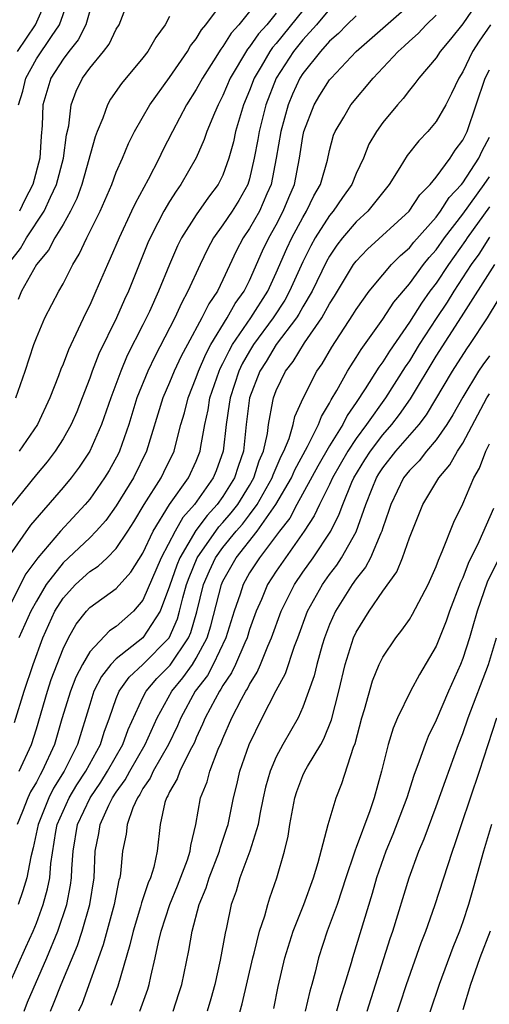
# Model space of a CAD drawing. Units: inches. Extents: x 2586000 to 2589000, y 1545000 to 1548000.
# Drawn here: x 2586428 to 2586463, y 1545778 to 1545851 of the extents above; entities that cross this region are included whole.
import ezdxf

# ---------------------------------------------------------------- set-up
doc = ezdxf.new("R2010")
doc.units = ezdxf.units.IN
doc.header["$MEASUREMENT"] = 0
doc.layers.add('LD25861545_2ft', color=54, linetype='Continuous')

msp = doc.modelspace()

# ---------------------------------------------------------------- linework, layer by layer
at = {"layer": 'LD25861545_2ft'}
for points, elevation in [([(2586427, 1545833.189), (2586427.8, 1545834.2), (2586428.269, 1545835), (2586429.583, 1545837), (2586430.055, 1545838.055), (2586430.52, 1545839), (2586431.042, 1545841), (2586431.262, 1545842.738), (2586431.424, 1545843.424), (2586431.608, 1545845), (2586431.986, 1545846.014), (2586432.458, 1545847), (2586433, 1545847.746), (2586434.044, 1545849), (2586434.462, 1545849.538), (2586435, 1545850.668), (2586435.209, 1545851), (2586436.254, 1545853.746)], 7778), ([(2586427.451, 1545823), (2586428.16, 1545825), (2586428.813, 1545827), (2586429, 1545827.516), (2586429.643, 1545829), (2586430.681, 1545831), (2586431, 1545831.562), (2586431.724, 1545833), (2586432.22, 1545833.78), (2586432.797, 1545835), (2586433.782, 1545837), (2586434.652, 1545839), (2586435, 1545839.932), (2586435.468, 1545841), (2586435.907, 1545842.093), (2586436.375, 1545843), (2586437.522, 1545845), (2586439, 1545847.048), (2586440.341, 1545849), (2586440.576, 1545849.424), (2586441, 1545849.949), (2586441.389, 1545850.611), (2586441.719, 1545851), (2586443.2, 1545853)], 7782), ([(2586462.308, 1545853), (2586461, 1545851.073), (2586460.083, 1545849.917), (2586459.314, 1545849), (2586459, 1545848.505), (2586457.699, 1545847), (2586457.415, 1545846.585), (2586457, 1545846.099), (2586456.532, 1545845.468), (2586456.105, 1545845), (2586455, 1545843.66), (2586454.525, 1545843), (2586453.957, 1545842.043), (2586453.539, 1545841), (2586453, 1545839.849), (2586452.663, 1545839), (2586451.97, 1545838.03), (2586451.268, 1545837), (2586451, 1545836.683), (2586449.931, 1545835), (2586449.599, 1545834.401), (2586449, 1545833.202), (2586448.006, 1545831), (2586447.656, 1545830.344), (2586446.767, 1545829), (2586445.302, 1545827), (2586445, 1545826.517), (2586444.448, 1545825.552), (2586444.186, 1545825), (2586443.537, 1545823), (2586443.479, 1545822.521), (2586443.252, 1545821), (2586443.025, 1545819), (2586442.481, 1545817.519), (2586442.269, 1545817), (2586440.864, 1545815), (2586439.981, 1545814.019), (2586439.407, 1545813), (2586438.377, 1545811), (2586437, 1545807.832), (2586436.286, 1545807), (2586435, 1545805.843), (2586434.482, 1545805.518), (2586433, 1545803.944), (2586432.453, 1545803), (2586431.953, 1545802.047), (2586431.557, 1545801), (2586430.914, 1545798.914), (2586430.359, 1545797), (2586429.446, 1545795), (2586429.273, 1545794.726), (2586429, 1545794.175), (2586428.567, 1545793.433), (2586428.369, 1545793), (2586427.964, 1545791.964), (2586427.565, 1545791)], 7798), ([(2586427.59, 1545849), (2586428.939, 1545851), (2586429.813, 1545853)], 7772), ([(2586427.667, 1545845), (2586427.973, 1545846.027), (2586428.208, 1545847), (2586429, 1545848.435), (2586430.125, 1545850.125), (2586430.741, 1545851), (2586431.432, 1545853)], 7774), ([(2586445.778, 1545853), (2586444.203, 1545851), (2586443.63, 1545850.37), (2586443, 1545849.355), (2586442.837, 1545849.163), (2586442.299, 1545848.299), (2586441.458, 1545847), (2586441, 1545846.147), (2586440.273, 1545845), (2586439.205, 1545843), (2586438.461, 1545841.539), (2586438.209, 1545841), (2586437.382, 1545839.382), (2586436.407, 1545837.593), (2586436.146, 1545837), (2586435.211, 1545835), (2586434.549, 1545833.451), (2586434.333, 1545833), (2586433.472, 1545831), (2586433, 1545829.951), (2586432.679, 1545829.321), (2586432.148, 1545828.148), (2586431.402, 1545826.598), (2586431, 1545825.526), (2586430.837, 1545825.163), (2586430.66, 1545824.66), (2586430.02, 1545823), (2586429.076, 1545821), (2586427.709, 1545819)], 7784), ([(2586451, 1545852.165), (2586450.019, 1545851), (2586449, 1545849.868), (2586448.288, 1545849), (2586446.984, 1545847), (2586446.221, 1545845), (2586445.712, 1545843), (2586445.616, 1545842.384), (2586445.356, 1545841), (2586445, 1545839.446), (2586444.867, 1545839), (2586444.194, 1545837.806), (2586443.69, 1545837), (2586443, 1545835.98), (2586442.29, 1545835), (2586441.839, 1545834.161), (2586441.282, 1545833), (2586440.379, 1545831), (2586439.887, 1545830.113), (2586439.389, 1545829), (2586437.895, 1545826.105), (2586437.371, 1545825), (2586436.55, 1545823), (2586435.931, 1545821), (2586435.234, 1545819), (2586435.158, 1545818.842), (2586434.455, 1545817.545), (2586434.123, 1545817), (2586433, 1545815.403), (2586432.665, 1545815), (2586430.802, 1545813), (2586429.102, 1545811), (2586428.208, 1545809.792), (2586427, 1545807.429)], 7790), ([(2586427.357, 1545798.643), (2586428.073, 1545801), (2586428.757, 1545803), (2586429.487, 1545805), (2586430.386, 1545807), (2586431, 1545807.988), (2586431.938, 1545809), (2586433, 1545809.976), (2586433.631, 1545810.369), (2586434.301, 1545811), (2586435, 1545811.691), (2586435.871, 1545813), (2586436.309, 1545813.691), (2586437.093, 1545815), (2586438.364, 1545817), (2586438.574, 1545817.427), (2586439.333, 1545819), (2586439.433, 1545819.432), (2586439.851, 1545821), (2586440.11, 1545821.889), (2586440.38, 1545823), (2586441, 1545824.535), (2586441.157, 1545825), (2586441.707, 1545826.293), (2586442.095, 1545827), (2586443.329, 1545829), (2586443.921, 1545830.079), (2586444.6, 1545831), (2586445, 1545831.818), (2586445.968, 1545834.032), (2586446.439, 1545835), (2586447, 1545835.989), (2586447.532, 1545837), (2586447.956, 1545838.044), (2586448.364, 1545839), (2586448.756, 1545841), (2586449, 1545842.604), (2586449.077, 1545843), (2586449.855, 1545845), (2586450.283, 1545845.717), (2586451, 1545846.856), (2586451.118, 1545847), (2586452.998, 1545849), (2586457, 1545852.498)], 7794), ([(2586449, 1545852.066), (2586447, 1545849.6), (2586446.714, 1545849.286), (2586446.516, 1545849), (2586445.859, 1545847.859), (2586445.342, 1545847), (2586445, 1545846.071), (2586444.557, 1545845), (2586443.951, 1545843), (2586443.783, 1545842.217), (2586443.451, 1545841), (2586443, 1545839.716), (2586442.646, 1545839), (2586441.926, 1545838.074), (2586441, 1545836.737), (2586439.891, 1545835), (2586439.592, 1545834.408), (2586438.985, 1545833.015), (2586438.166, 1545831), (2586437.488, 1545829.488), (2586437, 1545828.475), (2586435.825, 1545826.175), (2586435.329, 1545825), (2586434.587, 1545823), (2586433.9, 1545821), (2586433.021, 1545819), (2586432.207, 1545817.793), (2586431.605, 1545817), (2586431, 1545816.273), (2586428.559, 1545813.442), (2586427, 1545811.217)], 7788), ([(2586447, 1545851.862), (2586446.297, 1545851), (2586445.678, 1545850.322), (2586445, 1545849.339), (2586444.839, 1545849.161), (2586443.547, 1545847), (2586443, 1545845.691), (2586442.641, 1545845), (2586442.357, 1545844.357), (2586441.803, 1545843), (2586441.602, 1545842.398), (2586440.992, 1545841.009), (2586439.847, 1545839), (2586439.486, 1545838.514), (2586439, 1545837.743), (2586438.568, 1545837), (2586438.124, 1545836.124), (2586437.528, 1545835), (2586437.367, 1545834.634), (2586435.902, 1545831), (2586435.613, 1545830.387), (2586435.001, 1545829), (2586433.69, 1545826.31), (2586433.179, 1545825), (2586433, 1545824.487), (2586432.439, 1545823), (2586432.032, 1545821.968), (2586431.609, 1545821), (2586431, 1545819.925), (2586430.411, 1545819), (2586429.801, 1545818.199), (2586429, 1545817.244), (2586427.097, 1545814.904)], 7786), ([(2586439, 1545851.612), (2586438.655, 1545851), (2586437.954, 1545850.046), (2586437.371, 1545849), (2586437, 1545848.508), (2586435.401, 1545846.598), (2586434.574, 1545845.426), (2586434.335, 1545845), (2586433.986, 1545843.986), (2586433.558, 1545843), (2586433.402, 1545842.598), (2586432.417, 1545839), (2586432.044, 1545837.956), (2586431.567, 1545837), (2586431, 1545836.009), (2586430.392, 1545835), (2586429.912, 1545834.088), (2586429.001, 1545833), (2586427.888, 1545831), (2586427.628, 1545830.372)], 7780), ([(2586453, 1545851.665), (2586452.307, 1545851), (2586451.664, 1545850.335), (2586451, 1545849.768), (2586450.318, 1545849), (2586449, 1545847.349), (2586448.773, 1545847), (2586448.218, 1545845.782), (2586447.896, 1545845), (2586447.341, 1545843), (2586447.007, 1545841), (2586446.623, 1545839), (2586446.307, 1545838.307), (2586445.746, 1545837), (2586445, 1545835.704), (2586444.518, 1545835), (2586443.996, 1545834.004), (2586443, 1545831.864), (2586442.581, 1545831), (2586441.939, 1545830.061), (2586441.423, 1545829), (2586440.331, 1545827), (2586439.872, 1545826.128), (2586439.345, 1545825), (2586439, 1545824.151), (2586438.503, 1545823), (2586437.275, 1545819), (2586436.291, 1545817), (2586435, 1545814.897), (2586434.205, 1545813.796), (2586433.5, 1545813), (2586433, 1545812.505), (2586431, 1545810.628), (2586429.74, 1545809), (2586429, 1545807.759), (2586428.582, 1545807), (2586427.693, 1545805)], 7792), ([(2586427.7, 1545795), (2586428.622, 1545797), (2586429, 1545798.163), (2586429.838, 1545801), (2586430.121, 1545801.879), (2586431, 1545804.184), (2586431.399, 1545805), (2586431.984, 1545806.016), (2586432.753, 1545807), (2586433, 1545807.266), (2586435, 1545808.69), (2586436.081, 1545809.919), (2586437, 1545811.36), (2586437.766, 1545813), (2586439.003, 1545814.997), (2586440.414, 1545817), (2586441, 1545818.249), (2586441.298, 1545819), (2586441.343, 1545819.344), (2586441.651, 1545821), (2586441.888, 1545822.112), (2586442.024, 1545823), (2586442.708, 1545825), (2586442.795, 1545825.205), (2586443, 1545825.579), (2586443.458, 1545826.542), (2586443.72, 1545827), (2586445.086, 1545829), (2586446.359, 1545831), (2586447, 1545832.375), (2586447.794, 1545834.205), (2586448.176, 1545835), (2586449, 1545836.542), (2586449.28, 1545837), (2586449.833, 1545838.167), (2586450.32, 1545839), (2586450.838, 1545840.838), (2586451, 1545841.563), (2586451.298, 1545842.701), (2586451.419, 1545843), (2586452.071, 1545844.071), (2586452.61, 1545845), (2586454.269, 1545847), (2586456.144, 1545849), (2586456.604, 1545849.395), (2586457, 1545849.772), (2586457.654, 1545850.346), (2586458.265, 1545851), (2586459, 1545851.707)], 7796), ([(2586433, 1545852.045), (2586432.718, 1545851), (2586432.134, 1545849.866), (2586431.433, 1545849), (2586431, 1545848.424), (2586430.086, 1545847), (2586429.496, 1545845), (2586429.435, 1545843.435), (2586429.352, 1545842.648), (2586429.261, 1545841), (2586428.733, 1545839), (2586428.138, 1545837.862), (2586427.726, 1545837)], 7776), ([(2586463.073, 1545851), (2586462.222, 1545849.778), (2586461.739, 1545849), (2586461, 1545847.475), (2586460.699, 1545847), (2586460.165, 1545845.835), (2586459.725, 1545845), (2586459, 1545843.729), (2586458.381, 1545843), (2586457.701, 1545842.299), (2586456.821, 1545841.179), (2586456.277, 1545840.277), (2586455.469, 1545839), (2586453.869, 1545837), (2586453, 1545836.209), (2586451.971, 1545835), (2586451.551, 1545834.448), (2586451, 1545833.643), (2586450.771, 1545833.229), (2586449.686, 1545831), (2586449, 1545829.843), (2586448.706, 1545829.294), (2586448.51, 1545829), (2586447, 1545826.996), (2586446.258, 1545825.742), (2586445.778, 1545825), (2586445.001, 1545823), (2586444.755, 1545821), (2586444.538, 1545819), (2586444.145, 1545817.855), (2586443.874, 1545817), (2586443, 1545815.602), (2586442.57, 1545815), (2586441.81, 1545814.19), (2586440.958, 1545813.042), (2586439.769, 1545811), (2586439.544, 1545810.456), (2586439, 1545808.877), (2586438.28, 1545807), (2586437, 1545805.004), (2586435, 1545803.433), (2586434.582, 1545803), (2586433.891, 1545802.109), (2586433.324, 1545801), (2586433, 1545800.003), (2586432.084, 1545797), (2586431.092, 1545795), (2586430.285, 1545793.715), (2586429.93, 1545793), (2586429.13, 1545791), (2586428.762, 1545789.238), (2586428.581, 1545788.58), (2586428.281, 1545787), (2586427.989, 1545786.011), (2586427.64, 1545785)], 7800), ([(2586426.952, 1545779), (2586428.217, 1545781.784), (2586428.757, 1545783), (2586429, 1545783.596), (2586429.518, 1545785), (2586429.843, 1545786.157), (2586430.001, 1545787), (2586430.08, 1545788.08), (2586430.466, 1545790.467), (2586430.572, 1545791), (2586431, 1545792.007), (2586431.459, 1545793), (2586432.035, 1545793.965), (2586432.717, 1545795), (2586433.804, 1545797), (2586434.082, 1545797.918), (2586434.493, 1545799), (2586435, 1545800.444), (2586435.22, 1545801), (2586435.962, 1545802.038), (2586437, 1545803.007), (2586438.962, 1545805), (2586439.58, 1545806.42), (2586439.747, 1545807), (2586439.989, 1545807.989), (2586440.273, 1545809), (2586440.462, 1545809.538), (2586441.068, 1545811), (2586442.683, 1545813.317), (2586443, 1545813.654), (2586443.624, 1545814.376), (2586444.108, 1545815), (2586445, 1545816.428), (2586445.33, 1545817), (2586445.726, 1545818.275), (2586446.037, 1545819), (2586446.334, 1545820.334), (2586446.415, 1545821), (2586446.758, 1545822.759), (2586446.794, 1545823), (2586447, 1545823.547), (2586447.703, 1545825), (2586448.28, 1545825.72), (2586449.128, 1545827.128), (2586450.412, 1545829), (2586451, 1545830.065), (2586451.367, 1545830.633), (2586452.812, 1545833), (2586453, 1545833.258), (2586453.849, 1545834.152), (2586456.969, 1545837), (2586457.773, 1545838.227), (2586458.555, 1545839), (2586459, 1545839.557), (2586460.047, 1545841), (2586460.419, 1545841.581), (2586461, 1545842.336), (2586461.328, 1545843), (2586462.68, 1545847), (2586463, 1545847.617)], 7802), ([(2586428.085, 1545777), (2586428.343, 1545777.657), (2586429.792, 1545781), (2586430.602, 1545783), (2586431.279, 1545785), (2586431.564, 1545786.435), (2586431.641, 1545787), (2586431.665, 1545787.665), (2586431.759, 1545789), (2586432.098, 1545791), (2586433.025, 1545793), (2586433.83, 1545794.17), (2586434.343, 1545795), (2586435.499, 1545797), (2586435.889, 1545798.111), (2586437, 1545800.523), (2586437.242, 1545801), (2586438.047, 1545801.953), (2586439.042, 1545802.957), (2586440.415, 1545805), (2586440.59, 1545805.41), (2586441.041, 1545806.959), (2586441.553, 1545809), (2586441.984, 1545810.016), (2586442.449, 1545811), (2586443, 1545811.77), (2586443.994, 1545813), (2586444.46, 1545813.54), (2586445, 1545814.236), (2586445.564, 1545815), (2586446.699, 1545817), (2586446.77, 1545817.23), (2586447.364, 1545818.636), (2586447.563, 1545819), (2586447.966, 1545819.966), (2586448.265, 1545821), (2586448.399, 1545821.601), (2586449.01, 1545822.99), (2586450.047, 1545825), (2586450.439, 1545825.561), (2586451.185, 1545826.815), (2586452.76, 1545829.24), (2586453, 1545829.644), (2586453.971, 1545831), (2586455, 1545832.24), (2586455.659, 1545833), (2586456.32, 1545833.68), (2586457, 1545834.259), (2586457.325, 1545834.675), (2586459, 1545836.55), (2586459.337, 1545837), (2586459.974, 1545838.026), (2586460.893, 1545839), (2586461, 1545839.137), (2586462.197, 1545841), (2586462.457, 1545841.543), (2586463, 1545842.574)], 7804), ([(2586430.052, 1545777), (2586430.341, 1545777.659), (2586430.873, 1545779), (2586432.076, 1545781.924), (2586432.427, 1545783), (2586433.013, 1545785), (2586433.326, 1545787), (2586433.422, 1545789), (2586433.686, 1545790.314), (2586433.79, 1545791), (2586434.441, 1545792.441), (2586434.722, 1545793), (2586435, 1545793.432), (2586435.657, 1545794.344), (2586436.002, 1545795), (2586437.176, 1545797), (2586438.061, 1545799), (2586439.165, 1545801), (2586440.001, 1545801.999), (2586440.705, 1545803), (2586441, 1545803.466), (2586441.815, 1545805), (2586442.092, 1545805.908), (2586442.889, 1545809), (2586443, 1545809.243), (2586443.989, 1545811), (2586445.582, 1545813), (2586446.979, 1545815), (2586448.135, 1545817), (2586448.39, 1545817.61), (2586449.352, 1545819.352), (2586450.17, 1545821), (2586450.392, 1545821.608), (2586451, 1545822.598), (2586451.131, 1545822.868), (2586451.55, 1545823.55), (2586452.348, 1545825), (2586452.59, 1545825.409), (2586453, 1545826.025), (2586453.368, 1545826.632), (2586455, 1545828.918), (2586455.816, 1545830.184), (2586457, 1545831.557), (2586458.064, 1545833), (2586458.475, 1545833.525), (2586459, 1545834.1), (2586459.638, 1545835), (2586461, 1545836.775), (2586462.597, 1545839), (2586463, 1545839.598)], 7806), ([(2586463, 1545837.339), (2586461.326, 1545835), (2586461.202, 1545834.799), (2586459.919, 1545833), (2586459, 1545831.615), (2586458.537, 1545831), (2586457.894, 1545830.105), (2586457, 1545828.692), (2586455.491, 1545826.509), (2586455, 1545825.718), (2586454.693, 1545825.307), (2586453.673, 1545823.673), (2586453, 1545822.659), (2586452.321, 1545821.679), (2586451.991, 1545821), (2586451, 1545819.393), (2586450.122, 1545817.878), (2586448.539, 1545815), (2586448.016, 1545813.984), (2586447.249, 1545813), (2586445.733, 1545811), (2586445, 1545809.871), (2586444.509, 1545809), (2586444.283, 1545808.283), (2586443.843, 1545807), (2586443.217, 1545805), (2586442.273, 1545803), (2586441.834, 1545802.166), (2586440.924, 1545801), (2586439.832, 1545799), (2586439.591, 1545798.409), (2586438.915, 1545797), (2586437.774, 1545795), (2586437.54, 1545794.46), (2586437, 1545793.698), (2586436.759, 1545793.241), (2586436.585, 1545793), (2586436.235, 1545792.235), (2586435.806, 1545791), (2586435.731, 1545790.269), (2586435.474, 1545789), (2586435.312, 1545787.312), (2586435.257, 1545787), (2586435.191, 1545786.808), (2586434.849, 1545785), (2586434.024, 1545781.976), (2586432.428, 1545777.572), (2586432.172, 1545777)], 7808), ([(2586463, 1545835.072), (2586462.204, 1545833.797), (2586461.626, 1545833), (2586460.322, 1545831), (2586459.826, 1545830.174), (2586459, 1545828.967), (2586457.735, 1545827), (2586457, 1545825.793), (2586456.679, 1545825.321), (2586455.191, 1545823), (2586453.781, 1545821), (2586453, 1545819.945), (2586452.384, 1545819), (2586451.23, 1545817), (2586451, 1545816.499), (2586450.241, 1545815), (2586449.852, 1545814.148), (2586449.091, 1545813), (2586447, 1545810.007), (2586446.351, 1545809), (2586445.884, 1545807.884), (2586445.492, 1545807), (2586445, 1545805.618), (2586444.81, 1545805), (2586444.633, 1545804.633), (2586443.941, 1545803), (2586443.639, 1545802.362), (2586443, 1545801.43), (2586442.852, 1545801.148), (2586442.736, 1545801), (2586442.407, 1545800.407), (2586441.669, 1545799), (2586441.48, 1545798.52), (2586441, 1545797.485), (2586440.86, 1545797.14), (2586440.525, 1545796.525), (2586439.775, 1545795), (2586439.578, 1545794.422), (2586439, 1545793.45), (2586438.864, 1545793.136), (2586438.767, 1545793), (2586438.645, 1545792.645), (2586438.284, 1545791), (2586438.056, 1545789), (2586437.804, 1545787.804), (2586437.555, 1545787), (2586437.38, 1545786.62), (2586436.886, 1545785.114), (2586436.806, 1545784.806), (2586436.256, 1545783), (2586436.026, 1545781.974), (2586435.124, 1545778.876), (2586434.592, 1545777.408)], 7810), ([(2586436.766, 1545777), (2586437.354, 1545778.646), (2586437.463, 1545779), (2586437.583, 1545779.583), (2586437.927, 1545781), (2586438.16, 1545782.16), (2586438.364, 1545783), (2586439.011, 1545785), (2586439.603, 1545786.396), (2586440.349, 1545788.349), (2586440.551, 1545789), (2586440.59, 1545789.41), (2586440.976, 1545791), (2586441.327, 1545793), (2586441.806, 1545794.194), (2586442.015, 1545795), (2586442.649, 1545796.649), (2586442.87, 1545797.13), (2586443, 1545797.459), (2586443.674, 1545799), (2586444.399, 1545800.4), (2586444.728, 1545801), (2586444.839, 1545801.161), (2586445, 1545801.501), (2586445.57, 1545802.431), (2586445.822, 1545803), (2586446.369, 1545804.368), (2586446.652, 1545805), (2586447.361, 1545807), (2586448.361, 1545809), (2586449, 1545809.929), (2586449.767, 1545811), (2586451.096, 1545813), (2586451.732, 1545814.268), (2586451.988, 1545815), (2586452.684, 1545816.683), (2586452.829, 1545817), (2586453.65, 1545818.35), (2586454.065, 1545819), (2586455, 1545820.241), (2586455.667, 1545821), (2586456.248, 1545821.752), (2586457.08, 1545822.921), (2586459, 1545826.124), (2586460.915, 1545829.085), (2586463.399, 1545833)], 7812), ([(2586439.27, 1545777), (2586439.696, 1545778.304), (2586439.906, 1545779), (2586440.454, 1545781.546), (2586440.687, 1545783), (2586441.219, 1545785), (2586441.754, 1545786.246), (2586441.978, 1545787), (2586442.751, 1545789), (2586442.792, 1545789.208), (2586443.293, 1545790.707), (2586443.384, 1545791), (2586443.793, 1545793), (2586444.039, 1545793.961), (2586444.281, 1545795), (2586444.978, 1545797), (2586445.949, 1545799), (2586447, 1545801.044), (2586447.688, 1545802.312), (2586448.376, 1545804.376), (2586448.619, 1545805), (2586449.35, 1545807), (2586450.465, 1545809), (2586451, 1545809.745), (2586451.545, 1545810.455), (2586451.901, 1545811), (2586453, 1545812.944), (2586453.73, 1545815), (2586454.197, 1545816.198), (2586454.523, 1545817), (2586454.705, 1545817.295), (2586455, 1545817.757), (2586455.976, 1545819), (2586457.716, 1545821), (2586458.275, 1545821.725), (2586460.222, 1545825), (2586461.31, 1545826.69), (2586461.536, 1545827), (2586462.851, 1545829), (2586463.655, 1545830.345)], 7814), ([(2586463, 1545826.163), (2586462.509, 1545825.49), (2586462.191, 1545825), (2586461, 1545823.053), (2586460.259, 1545821.741), (2586459.792, 1545821), (2586459, 1545819.865), (2586458.266, 1545819), (2586457.718, 1545818.282), (2586457, 1545817.563), (2586456.561, 1545817), (2586455.591, 1545815), (2586455.455, 1545814.546), (2586455, 1545813.252), (2586454.925, 1545813), (2586454.849, 1545812.849), (2586454.066, 1545811), (2586453.707, 1545810.293), (2586453, 1545809.428), (2586452.701, 1545809), (2586451.446, 1545807), (2586451, 1545805.995), (2586450.616, 1545805), (2586450.443, 1545804.443), (2586450.037, 1545803), (2586449.849, 1545802.151), (2586449, 1545799.789), (2586448.642, 1545799), (2586447.498, 1545797), (2586447, 1545796.075), (2586446.541, 1545795), (2586446.199, 1545793.801), (2586446.018, 1545793), (2586445.771, 1545791.771), (2586445.642, 1545791), (2586445.026, 1545789), (2586444.279, 1545787), (2586443.999, 1545786.001), (2586443.625, 1545785), (2586443.263, 1545783.263), (2586443.161, 1545782.839), (2586442.805, 1545780.805), (2586442.383, 1545779), (2586442.083, 1545777.917), (2586441.808, 1545777)], 7816), ([(2586444.016, 1545776.016), (2586444.451, 1545777.549), (2586445.247, 1545781), (2586445.348, 1545781.348), (2586445.75, 1545783), (2586446.142, 1545784.142), (2586446.365, 1545785), (2586446.519, 1545785.481), (2586447.045, 1545787), (2586447.63, 1545789), (2586447.888, 1545790.112), (2586448.03, 1545791), (2586448.39, 1545793), (2586448.538, 1545793.462), (2586449, 1545794.667), (2586449.151, 1545795), (2586449.341, 1545795.341), (2586450.342, 1545797), (2586450.579, 1545797.422), (2586451.159, 1545798.841), (2586451.694, 1545801), (2586452.163, 1545803), (2586452.802, 1545805), (2586453, 1545805.431), (2586453.977, 1545807), (2586455, 1545808.489), (2586456.049, 1545809.951), (2586456.478, 1545811), (2586457, 1545812.508), (2586458.002, 1545815), (2586459.208, 1545817), (2586460.031, 1545817.969), (2586460.603, 1545819), (2586461, 1545819.606), (2586462.812, 1545823), (2586463, 1545823.294)], 7818), ([(2586446.817, 1545777.183), (2586447.156, 1545778.844), (2586447.639, 1545781), (2586448.268, 1545783), (2586449.077, 1545785), (2586449.79, 1545787), (2586450.15, 1545788.15), (2586450.91, 1545791), (2586451.491, 1545793), (2586451.932, 1545794.068), (2586452.794, 1545796.794), (2586452.916, 1545797.083), (2586453.431, 1545799), (2586453.623, 1545799.623), (2586454.222, 1545801.778), (2586454.724, 1545803), (2586455, 1545803.561), (2586455.981, 1545805), (2586456.434, 1545805.567), (2586457, 1545806.379), (2586457.234, 1545806.766), (2586458.393, 1545809), (2586459, 1545810.348), (2586459.168, 1545810.832), (2586459.465, 1545811.465), (2586460.329, 1545813.671), (2586461, 1545815.051), (2586461.829, 1545817), (2586462.261, 1545817.739), (2586462.735, 1545819), (2586463, 1545819.558)], 7820), ([(2586463.301, 1545814.699), (2586462.201, 1545812.201), (2586461.417, 1545810.583), (2586461, 1545809.492), (2586460.839, 1545809.161), (2586460.015, 1545807), (2586459.759, 1545806.241), (2586459, 1545804.377), (2586457.748, 1545802.252), (2586457.075, 1545801), (2586456.1, 1545799), (2586455.767, 1545798.233), (2586455.399, 1545797), (2586454.902, 1545795), (2586454.345, 1545793), (2586454.018, 1545792.018), (2586453, 1545789.268), (2586452.919, 1545789.081), (2586452.855, 1545788.855), (2586452.225, 1545787), (2586451.935, 1545786.065), (2586451.563, 1545785), (2586450.831, 1545783), (2586450.177, 1545781), (2586449.924, 1545779.924), (2586449.678, 1545779), (2586449.519, 1545778.481), (2586449.183, 1545777)], 7822), ([(2586463.721, 1545811), (2586462.827, 1545809.173), (2586462.085, 1545807), (2586461.701, 1545805.701), (2586461.512, 1545805), (2586461, 1545803.453), (2586460.821, 1545803), (2586459.931, 1545801), (2586459, 1545798.822), (2586458.402, 1545797.598), (2586458.17, 1545797), (2586457.737, 1545795.737), (2586457.327, 1545794.673), (2586456.791, 1545793), (2586455.748, 1545790.252), (2586455.217, 1545789), (2586454.529, 1545787), (2586454.194, 1545785.806), (2586452.725, 1545781), (2586452.624, 1545780.624), (2586452.132, 1545779), (2586451.848, 1545778.152), (2586451.523, 1545777)], 7824), ([(2586453.816, 1545777), (2586455.552, 1545782.448), (2586455.743, 1545783), (2586456.965, 1545787), (2586457.704, 1545789), (2586458.091, 1545789.909), (2586459, 1545792.344), (2586459.693, 1545794.307), (2586460.68, 1545797), (2586461, 1545797.812), (2586461.417, 1545799), (2586462.936, 1545803), (2586463.54, 1545805)], 7826), ([(2586455.354, 1545774.646), (2586456.782, 1545779), (2586457.888, 1545782.112), (2586458.234, 1545783), (2586458.915, 1545784.915), (2586460.23, 1545789), (2586460.434, 1545789.566), (2586460.901, 1545791), (2586462.248, 1545795), (2586463.552, 1545799)], 7828), ([(2586463.159, 1545791), (2586462.557, 1545789), (2586461.789, 1545786.211), (2586461.439, 1545785), (2586461, 1545783.699), (2586460.746, 1545783), (2586460.244, 1545781.756), (2586459.237, 1545779), (2586457.871, 1545775)], 7830), ([(2586463.061, 1545783), (2586462.281, 1545781), (2586461.904, 1545779.904), (2586461.572, 1545779), (2586461, 1545777.097)], 7832)]:
    msp.add_lwpolyline(points, dxfattribs=dict(at, elevation=elevation))

doc.saveas('drawing.dxf')
